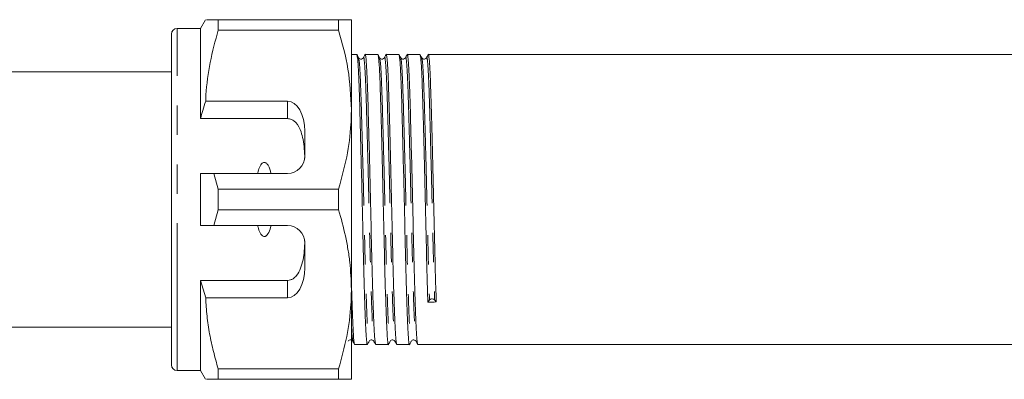
# Model space of a CAD drawing. Units: millimetres. Extents: x 119 to 288, y 91 to 240.
# Drawn here: x 161 to 203, y 111 to 126 of the extents above; entities that cross this region are included whole.
import ezdxf

# ---------------------------------------------------------------- set-up
doc = ezdxf.new("R2010")
doc.units = ezdxf.units.MM
doc.linetypes.add('PHANTOM', pattern=[12.7, 6.35, -1.27, 1.27, -1.27, 1.27, -1.27])

msp = doc.modelspace()

# ---------------------------------------------------------------- linework, layer by layer
at = {"color": 7, "linetype": 'Continuous', "lineweight": 15}
for p, q in [((169.001, 126.006), (168.784, 125.631)), ((169.549, 125.555), (169.549, 126.006)), ((174.736, 126.006), (169.549, 126.006)), ((174.736, 126.006), (174.736, 125.555)), ((175.284, 122.131), (175.284, 126.006)), ((168.784, 125.631), (167.784, 125.631)), ((168.784, 121.74), (168.784, 125.631)), ((169.549, 125.555), (174.736, 125.555)), ((167.534, 111.131), (167.534, 125.381)), ((167.534, 125.039), (167.516, 125.039)), ((167.534, 124.528), (167.516, 124.528)), ((175.518, 124.506), (175.284, 124.506)), ((176.425, 124.506), (175.877, 124.506)), ((177.332, 124.506), (176.784, 124.506)), ((178.239, 124.506), (177.691, 124.506)), ((221.224, 124.506), (178.598, 124.506)), ((167.516, 124.026), (167.534, 124.026)), ((167.534, 123.756), (158.434, 123.756)), ((172.534, 122.498), (169.008, 122.498)), ((172.534, 121.74), (168.784, 121.74)), ((175.284, 114.381), (175.284, 122.131)), ((173.284, 120.131), (173.284, 121.199)), ((168.784, 117.131), (168.784, 119.381)), ((169.549, 118.708), (169.362, 119.381)), ((169.362, 119.381), (172.534, 119.381)), ((169.549, 117.805), (169.549, 118.708)), ((174.736, 118.708), (169.549, 118.708)), ((174.736, 118.708), (174.736, 117.805)), ((169.362, 117.131), (169.549, 117.805)), ((169.549, 117.805), (174.736, 117.805)), ((172.534, 117.131), (169.362, 117.131)), ((173.284, 115.313), (173.284, 116.381)), ((172.534, 114.772), (168.784, 114.772)), ((168.784, 110.881), (168.784, 114.772)), ((168.784, 114.772), (169.008, 114.014)), ((175.284, 110.506), (175.284, 114.381)), ((169.008, 114.014), (172.534, 114.014)), ((178.58, 113.834), (178.65, 113.929)), ((178.871, 113.933), (178.94, 113.84)), ((158.434, 112.756), (167.534, 112.756)), ((167.534, 112.415), (167.516, 112.415)), ((175.424, 112.006), (175.971, 112.006)), ((176.331, 112.006), (176.878, 112.006)), ((177.238, 112.006), (177.785, 112.006)), ((178.145, 112.006), (220.77, 112.006)), ((167.516, 111.914), (167.534, 111.914)), ((167.516, 111.404), (167.534, 111.404)), ((167.784, 110.881), (168.784, 110.881)), ((168.784, 110.881), (169.001, 110.506)), ((174.736, 110.958), (169.549, 110.958)), ((169.549, 110.506), (169.549, 110.958)), ((174.736, 110.958), (174.736, 110.506)), ((169.549, 110.506), (174.736, 110.506))]:
    msp.add_line(p, q, dxfattribs=at)
at = {"color": 8, "linetype": 'PHANTOM', "lineweight": 0}
for p, q in [((167.784, 110.881), (167.784, 125.631)), ((172.534, 121.74), (172.534, 122.498)), ((172.534, 114.014), (172.534, 114.772))]:
    msp.add_line(p, q, dxfattribs=at)
at = {"color": 7, "linetype": 'Continuous', "lineweight": 15}
for centre, radius, start, end in [((167.784, 125.381), 0.25, 90, 180), ((172.534, 120.131), 0.75, 270, 0), ((172.534, 116.381), 0.75, 0, 90), ((178.762, 113.83), 0.149, 43.3355, 138.5977), ((167.784, 111.131), 0.25, 180, 270)]:
    msp.add_arc(centre, radius, start, end, dxfattribs=at)
for centre, major_axis, ratio, start_param, end_param in [((172.534, 121.199), (0, 1.299), 0.57735, 4.712389, 6.283185), ((172.534, 115.313), (0, 1.299), 0.57735, 3.141593, 4.712389), ((178.76, 118.256), (261.944, 4.421), 0.016867, 4.711419, 4.71279)]:
    msp.add_ellipse(centre, major_axis=major_axis, ratio=ratio, start_param=start_param, end_param=end_param, dxfattribs=at)
for points, knots in [([(169.549, 126.006), (169.443, 126.006), (169.231, 126.006), (169.023, 126.006), (169.04, 126.006), (169.048, 126.006)], [0, 0, 0, 0, 0.342643, 0.687477, 1, 1, 1, 1]), ([(175.284, 126.006), (175.269, 126.006), (175.229, 126.006), (174.926, 126.006), (174.736, 126.006)], [0, 0, 0, 0, 0.373664, 1, 1, 1, 1]), ([(169.008, 122.498), (169.011, 122.586), (169.037, 123.143), (169.169, 124.173), (169.422, 125.092), (169.549, 125.555)], [0, 0, 0, 0, 0.0851976, 0.5400621, 1, 1, 1, 1]), ([(174.736, 125.555), (174.89, 124.996), (175.202, 123.871), (175.257, 122.714), (175.284, 122.131)], [0, 0, 0, 0, 0.496144, 1, 1, 1, 1]), ([(175.594, 124.367), (175.582, 124.389), (175.559, 124.434), (175.536, 124.478), (175.524, 124.5)], [0, 0, 0, 0, 0.499993, 1, 1, 1, 1]), ([(175.524, 124.468), (175.535, 124.432), (175.559, 124.353), (175.597, 123.716), (175.633, 122.723), (175.668, 121.421), (175.708, 119.889), (175.748, 118.242), (175.784, 116.617), (175.819, 115.1), (175.86, 113.783), (175.899, 112.768), (175.935, 112.175), (175.96, 111.937), (175.976, 112.03), (175.978, 112.045)], [0, 0, 0, 0, 0.069693, 0.154441, 0.236299, 0.318156, 0.402905, 0.487653, 0.569511, 0.651369, 0.736117, 0.820866, 0.902723, 0.984581, 1, 1, 1, 1]), ([(175.802, 124.367), (175.778, 124.34), (175.742, 124.297), (175.633, 124.313), (175.607, 124.348), (175.594, 124.367)], [0, 0, 0, 0, 0.450659, 0.717102, 1, 1, 1, 1]), ([(175.871, 124.499), (175.859, 124.477), (175.836, 124.433), (175.813, 124.388), (175.801, 124.366)], [0, 0, 0, 0, 0.500007, 1, 1, 1, 1]), ([(176.325, 112.038), (176.315, 112.076), (176.292, 112.16), (176.259, 112.786), (176.219, 113.785), (176.179, 115.108), (176.143, 116.625), (176.108, 118.251), (176.068, 119.897), (176.028, 121.43), (175.992, 122.726), (175.956, 123.735), (175.917, 124.341), (175.887, 124.58), (175.873, 124.484), (175.871, 124.471)], [0, 0, 0, 0, 0.069624, 0.151425, 0.236114, 0.320803, 0.402604, 0.484404, 0.569093, 0.653782, 0.735583, 0.817383, 0.902073, 0.986762, 1, 1, 1, 1]), ([(176.501, 124.367), (176.489, 124.389), (176.466, 124.433), (176.443, 124.477), (176.432, 124.5)], [0, 0, 0, 0, 0.499993, 1, 1, 1, 1]), ([(176.432, 124.466), (176.443, 124.431), (176.466, 124.351), (176.504, 123.716), (176.54, 122.724), (176.575, 121.421), (176.615, 119.889), (176.655, 118.242), (176.691, 116.617), (176.726, 115.1), (176.767, 113.783), (176.806, 112.768), (176.842, 112.174), (176.867, 111.937), (176.883, 112.031), (176.885, 112.047)], [0, 0, 0, 0, 0.068926, 0.153692, 0.235567, 0.317442, 0.402208, 0.486974, 0.568849, 0.650723, 0.735489, 0.820255, 0.90213, 0.984005, 1, 1, 1, 1]), ([(176.709, 124.367), (176.685, 124.34), (176.649, 124.297), (176.54, 124.313), (176.514, 124.348), (176.501, 124.367)], [0, 0, 0, 0, 0.450631, 0.717081, 1, 1, 1, 1]), ([(176.778, 124.499), (176.766, 124.477), (176.743, 124.433), (176.72, 124.388), (176.708, 124.366)], [0, 0, 0, 0, 0.5000068, 1, 1, 1, 1]), ([(177.232, 112.038), (177.222, 112.076), (177.199, 112.16), (177.166, 112.786), (177.126, 113.785), (177.086, 115.108), (177.05, 116.625), (177.015, 118.251), (176.975, 119.897), (176.935, 121.43), (176.899, 122.726), (176.863, 123.735), (176.824, 124.341), (176.794, 124.58), (176.78, 124.484), (176.778, 124.471)], [0, 0, 0, 0, 0.069624, 0.151424, 0.236114, 0.320803, 0.402604, 0.484404, 0.569094, 0.653783, 0.735583, 0.817384, 0.902073, 0.986763, 1, 1, 1, 1]), ([(177.408, 124.367), (177.396, 124.389), (177.373, 124.433), (177.35, 124.477), (177.339, 124.5)], [0, 0, 0, 0, 0.499993, 1, 1, 1, 1]), ([(177.339, 124.466), (177.35, 124.43), (177.374, 124.351), (177.411, 123.716), (177.447, 122.724), (177.482, 121.421), (177.522, 119.889), (177.562, 118.242), (177.598, 116.617), (177.633, 115.1), (177.674, 113.783), (177.713, 112.768), (177.749, 112.175), (177.774, 111.937), (177.79, 112.03), (177.792, 112.045)], [0, 0, 0, 0, 0.068932, 0.15374, 0.235654, 0.317568, 0.402376, 0.487183, 0.569098, 0.651012, 0.735819, 0.820627, 0.902541, 0.984456, 1, 1, 1, 1]), ([(177.616, 124.367), (177.592, 124.34), (177.555, 124.297), (177.447, 124.314), (177.421, 124.349), (177.408, 124.367)], [0, 0, 0, 0, 0.452487, 0.718458, 1, 1, 1, 1]), ([(177.685, 124.499), (177.673, 124.477), (177.65, 124.433), (177.627, 124.388), (177.615, 124.366)], [0, 0, 0, 0, 0.500007, 1, 1, 1, 1]), ([(178.139, 112.038), (178.129, 112.076), (178.106, 112.16), (178.073, 112.786), (178.033, 113.785), (177.993, 115.108), (177.957, 116.625), (177.922, 118.251), (177.882, 119.897), (177.842, 121.43), (177.806, 122.726), (177.77, 123.735), (177.731, 124.341), (177.701, 124.58), (177.687, 124.484), (177.685, 124.471)], [0, 0, 0, 0, 0.069618, 0.15142, 0.236111, 0.320802, 0.402604, 0.484406, 0.569097, 0.653788, 0.73559, 0.817392, 0.902083, 0.986774, 1, 1, 1, 1]), ([(178.315, 124.367), (178.303, 124.389), (178.28, 124.434), (178.257, 124.478), (178.245, 124.5)], [0, 0, 0, 0, 0.499993, 1, 1, 1, 1]), ([(178.246, 124.468), (178.256, 124.432), (178.28, 124.353), (178.318, 123.716), (178.354, 122.724), (178.389, 121.421), (178.429, 119.889), (178.469, 118.241), (178.505, 116.62), (178.54, 115.087), (178.567, 114.256), (178.58, 113.834)], [0, 0, 0, 0, 0.0944923, 0.2096448, 0.3208692, 0.4320937, 0.5472462, 0.6623986, 0.7736231, 0.8848476, 1, 1, 1, 1]), ([(178.523, 124.367), (178.514, 124.354), (178.496, 124.328), (178.432, 124.299), (178.352, 124.316), (178.328, 124.349), (178.315, 124.367)], [0, 0, 0, 0, 0.220827, 0.46442, 0.726996, 1, 1, 1, 1]), ([(178.592, 124.499), (178.58, 124.477), (178.557, 124.433), (178.534, 124.388), (178.522, 124.366)], [0, 0, 0, 0, 0.500007, 1, 1, 1, 1]), ([(178.94, 113.84), (178.926, 114.263), (178.9, 115.094), (178.864, 116.628), (178.829, 118.25), (178.789, 119.897), (178.749, 121.43), (178.713, 122.726), (178.677, 123.735), (178.638, 124.341), (178.608, 124.58), (178.594, 124.484), (178.592, 124.471)], [0, 0, 0, 0, 0.110871, 0.21796, 0.325049, 0.43592, 0.546791, 0.65388, 0.76097, 0.871841, 0.982712, 1, 1, 1, 1]), ([(169.008, 122.498), (168.965, 122.361), (168.887, 122.11), (168.817, 121.856), (168.784, 121.74)], [0, 0, 0, 0, 0.543778, 1, 1, 1, 1]), ([(173.279, 120.038), (173.265, 120.31), (173.245, 120.7), (173.114, 121.213), (172.971, 121.505), (172.772, 121.676), (172.646, 121.733), (172.563, 121.739), (172.534, 121.74)], [0, 0, 0, 0, 0.398311, 0.571178, 0.805762, 0.882504, 0.959945, 1, 1, 1, 1]), ([(175.284, 122.131), (175.28, 121.921), (175.267, 121.241), (175.115, 120.089), (174.863, 119.17), (174.736, 118.708)], [0, 0, 0, 0, 0.18206, 0.588762, 1, 1, 1, 1]), ([(171.819, 119.381), (171.789, 119.503), (171.748, 119.665), (171.637, 119.813), (171.574, 119.849), (171.532, 119.856), (171.487, 119.846), (171.436, 119.814), (171.35, 119.709), (171.292, 119.554), (171.261, 119.425), (171.25, 119.381)], [0, 0, 0, 0, 0.3208, 0.428644, 0.465784, 0.503264, 0.53584, 0.579841, 0.656761, 0.881963, 1, 1, 1, 1]), ([(168.784, 119.381), (168.907, 119.381), (169.1, 119.381), (169.292, 119.381), (169.362, 119.381)], [0, 0, 0, 0, 0.639276, 1, 1, 1, 1]), ([(174.736, 117.805), (174.84, 117.434), (174.997, 116.877), (175.14, 116.123), (175.253, 115.355), (175.272, 114.773), (175.284, 114.381)], [0, 0, 0, 0, 0.330331, 0.496094, 0.660838, 1, 1, 1, 1]), ([(169.362, 117.131), (169.292, 117.131), (169.1, 117.131), (168.907, 117.131), (168.784, 117.131)], [0, 0, 0, 0, 0.360724, 1, 1, 1, 1]), ([(171.25, 117.131), (171.256, 117.108), (171.28, 117.003), (171.327, 116.859), (171.402, 116.735), (171.459, 116.682), (171.503, 116.66), (171.546, 116.658), (171.588, 116.669), (171.641, 116.706), (171.733, 116.828), (171.783, 116.982), (171.813, 117.105), (171.819, 117.131)], [0, 0, 0, 0, 0.061648, 0.279152, 0.388211, 0.433024, 0.478282, 0.509871, 0.541424, 0.588103, 0.672783, 0.931138, 1, 1, 1, 1]), ([(172.534, 114.772), (172.577, 114.776), (172.662, 114.784), (172.8, 114.854), (172.967, 115.013), (173.169, 115.409), (173.254, 115.924), (173.272, 116.332), (173.279, 116.475)], [0, 0, 0, 0, 0.059871, 0.119442, 0.220839, 0.401488, 0.790987, 1, 1, 1, 1]), ([(175.418, 112.038), (175.408, 112.076), (175.385, 112.158), (175.352, 112.792), (175.316, 113.66), (175.293, 114.433), (175.284, 114.747)], [0, 0, 0, 0, 0.236512, 0.51441, 0.802121, 1, 1, 1, 1]), ([(175.284, 114.381), (175.28, 114.171), (175.267, 113.491), (175.115, 112.339), (174.863, 111.42), (174.736, 110.958)], [0, 0, 0, 0, 0.18206, 0.588762, 1, 1, 1, 1]), ([(169.549, 110.958), (169.478, 111.206), (169.334, 111.705), (169.172, 112.465), (169.053, 113.235), (169.023, 113.754), (169.008, 114.014)], [0, 0, 0, 0, 0.248205, 0.496993, 0.748009, 1, 1, 1, 1]), ([(175.14, 112.146), (175.154, 112.164), (175.18, 112.199), (175.288, 112.215), (175.325, 112.172), (175.348, 112.145)], [0, 0, 0, 0, 0.282887, 0.549327, 1, 1, 1, 1]), ([(175.348, 112.145), (175.36, 112.123), (175.383, 112.079), (175.406, 112.034), (175.418, 112.012)], [0, 0, 0, 0, 0.499993, 1, 1, 1, 1]), ([(175.978, 112.012), (175.989, 112.034), (176.013, 112.079), (176.036, 112.123), (176.047, 112.145)], [0, 0, 0, 0, 0.500007, 1, 1, 1, 1]), ([(176.047, 112.146), (176.061, 112.164), (176.086, 112.199), (176.195, 112.215), (176.232, 112.172), (176.255, 112.145)], [0, 0, 0, 0, 0.282909, 0.549355, 1, 1, 1, 1]), ([(176.255, 112.145), (176.267, 112.123), (176.29, 112.079), (176.313, 112.034), (176.325, 112.012)], [0, 0, 0, 0, 0.499993, 1, 1, 1, 1]), ([(176.885, 112.013), (176.897, 112.035), (176.92, 112.079), (176.943, 112.124), (176.955, 112.146)], [0, 0, 0, 0, 0.500007, 1, 1, 1, 1]), ([(176.954, 112.146), (176.968, 112.164), (176.993, 112.199), (177.102, 112.215), (177.139, 112.172), (177.162, 112.145)], [0, 0, 0, 0, 0.282929, 0.549381, 1, 1, 1, 1]), ([(177.162, 112.145), (177.174, 112.123), (177.197, 112.079), (177.22, 112.034), (177.232, 112.012)], [0, 0, 0, 0, 0.4999935, 1, 1, 1, 1]), ([(177.792, 112.012), (177.804, 112.034), (177.827, 112.079), (177.85, 112.123), (177.861, 112.145)], [0, 0, 0, 0, 0.5000074, 1, 1, 1, 1]), ([(177.861, 112.146), (177.874, 112.163), (177.899, 112.198), (178.007, 112.216), (178.045, 112.173), (178.069, 112.145)], [0, 0, 0, 0, 0.277624, 0.542232, 1, 1, 1, 1]), ([(178.069, 112.145), (178.081, 112.123), (178.104, 112.079), (178.127, 112.034), (178.139, 112.012)], [0, 0, 0, 0, 0.499994, 1, 1, 1, 1]), ([(169.05, 110.506), (169.041, 110.506), (169.023, 110.506), (169.23, 110.506), (169.443, 110.506), (169.549, 110.506)], [0, 0, 0, 0, 0.312501, 0.654999, 1, 1, 1, 1]), ([(174.736, 110.506), (174.926, 110.506), (175.229, 110.506), (175.269, 110.506), (175.284, 110.506)], [0, 0, 0, 0, 0.626336, 1, 1, 1, 1])]:
    msp.add_open_spline(points, degree=3, knots=knots, dxfattribs=at)
at = {"color": 8, "linetype": 'PHANTOM', "lineweight": 0}
for points, knots in [([(175.594, 124.336), (175.605, 124.301), (175.629, 124.223), (175.666, 123.601), (175.702, 122.63), (175.738, 121.355), (175.778, 119.856), (175.818, 118.244), (175.853, 116.653), (175.889, 115.168), (175.929, 113.879), (175.969, 112.885), (176.004, 112.305), (176.03, 112.071), (176.045, 112.163), (176.047, 112.177)], [0, 0, 0, 0, 0.069613, 0.154362, 0.23622, 0.318078, 0.402827, 0.487577, 0.569435, 0.651293, 0.736042, 0.820791, 0.90265, 0.984508, 1, 1, 1, 1]), ([(175.802, 124.339), (175.804, 124.352), (175.818, 124.445), (175.847, 124.211), (175.887, 123.617), (175.923, 122.63), (175.958, 121.361), (175.998, 119.861), (176.038, 118.249), (176.074, 116.658), (176.11, 115.174), (176.15, 113.879), (176.19, 112.901), (176.223, 112.289), (176.245, 112.208), (176.256, 112.17)], [0, 0, 0, 0, 0.013324, 0.098012, 0.182701, 0.264501, 0.346301, 0.43099, 0.515679, 0.597478, 0.679278, 0.763967, 0.848656, 0.930456, 1, 1, 1, 1]), ([(176.501, 124.334), (176.512, 124.299), (176.536, 124.222), (176.573, 123.601), (176.609, 122.63), (176.645, 121.355), (176.685, 119.856), (176.725, 118.244), (176.76, 116.653), (176.796, 115.168), (176.836, 113.879), (176.876, 112.885), (176.911, 112.304), (176.937, 112.071), (176.952, 112.164), (176.955, 112.179)], [0, 0, 0, 0, 0.068847, 0.153612, 0.235486, 0.31736, 0.402126, 0.486892, 0.568766, 0.65064, 0.735405, 0.820171, 0.902045, 0.983919, 1, 1, 1, 1]), ([(176.709, 124.339), (176.711, 124.352), (176.725, 124.445), (176.754, 124.211), (176.794, 123.617), (176.83, 122.63), (176.865, 121.361), (176.905, 119.861), (176.945, 118.249), (176.981, 116.658), (177.017, 115.174), (177.057, 113.879), (177.097, 112.901), (177.13, 112.289), (177.152, 112.208), (177.163, 112.17)], [0, 0, 0, 0, 0.013324, 0.098013, 0.182701, 0.264501, 0.346301, 0.43099, 0.515679, 0.597478, 0.679278, 0.763967, 0.848656, 0.930455, 1, 1, 1, 1]), ([(177.408, 124.334), (177.419, 124.299), (177.443, 124.222), (177.48, 123.601), (177.516, 122.63), (177.552, 121.355), (177.592, 119.856), (177.632, 118.244), (177.667, 116.653), (177.703, 115.168), (177.743, 113.879), (177.783, 112.885), (177.818, 112.304), (177.844, 112.071), (177.859, 112.163), (177.861, 112.178)], [0, 0, 0, 0, 0.068842, 0.153649, 0.235563, 0.317478, 0.402285, 0.487092, 0.569007, 0.650921, 0.735728, 0.820536, 0.90245, 0.984364, 1, 1, 1, 1]), ([(177.616, 124.339), (177.618, 124.352), (177.632, 124.445), (177.661, 124.211), (177.701, 123.617), (177.737, 122.63), (177.772, 121.361), (177.812, 119.861), (177.852, 118.249), (177.888, 116.658), (177.924, 115.174), (177.964, 113.879), (178.004, 112.901), (178.037, 112.289), (178.059, 112.208), (178.07, 112.171)], [0, 0, 0, 0, 0.013314, 0.098004, 0.182694, 0.264496, 0.346297, 0.430987, 0.515677, 0.597478, 0.679279, 0.76397, 0.84866, 0.930461, 1, 1, 1, 1]), ([(178.315, 124.335), (178.326, 124.301), (178.35, 124.223), (178.387, 123.601), (178.423, 122.63), (178.459, 121.355), (178.499, 119.856), (178.539, 118.243), (178.574, 116.656), (178.61, 115.155), (178.636, 114.342), (178.65, 113.929)], [0, 0, 0, 0, 0.094384, 0.20955, 0.320788, 0.432025, 0.547192, 0.662358, 0.773596, 0.884834, 1, 1, 1, 1]), ([(178.523, 124.339), (178.525, 124.352), (178.539, 124.445), (178.568, 124.211), (178.608, 123.617), (178.644, 122.63), (178.679, 121.361), (178.719, 119.861), (178.759, 118.248), (178.795, 116.661), (178.831, 115.16), (178.857, 114.346), (178.871, 113.933)], [0, 0, 0, 0, 0.017403, 0.128261, 0.239119, 0.346196, 0.453272, 0.56413, 0.674989, 0.782065, 0.889142, 1, 1, 1, 1]), ([(175.284, 112.912), (175.296, 112.692), (175.317, 112.273), (175.338, 112.204), (175.349, 112.171)], [0, 0, 0, 0, 0.5258516, 1, 1, 1, 1])]:
    msp.add_open_spline(points, degree=3, knots=knots, dxfattribs=at)

doc.saveas('drawing.dxf')
